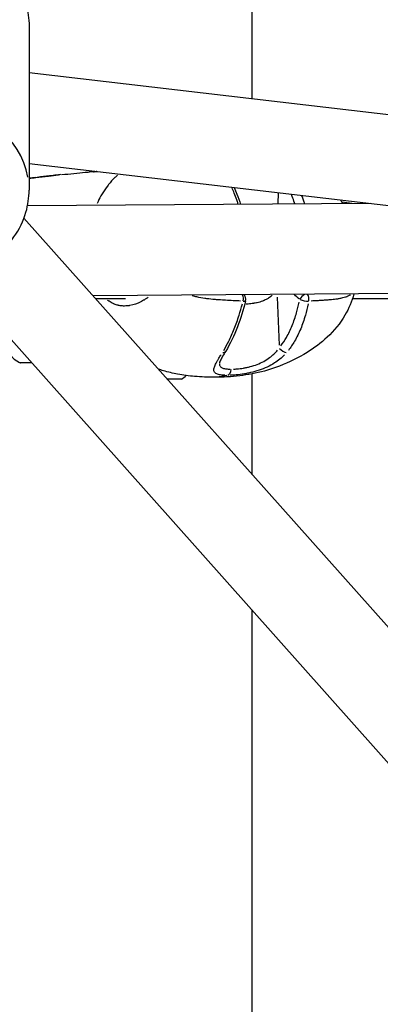
# Model space of a CAD drawing. Units: millimetres. Extents: x -769 to 30399, y 5 to 18359.
# Drawn here: x 5333 to 5413, y 14116 to 14334 of the extents above; entities that cross this region are included whole.
import ezdxf

# ---------------------------------------------------------------- set-up
doc = ezdxf.new("R2010")
doc.units = ezdxf.units.MM
doc.header["$MEASUREMENT"] = 0
doc.styles.get("Standard").update_dxf_attribs({"font": 'square721_bt_roman.ttf'})
doc.dimstyles.get("Standard").update_dxf_attribs({"dimtxt": 200, "dimasz": 100, "dimexe": 0.18, "dimexo": 0.0625, "dimgap": 40, "dimtad": 1, "dimdec": 0, "dimlfac": 0.1, "dimrnd": 5, "dimzin": 0, "dimdsep": 46, "dimtxsty": 'Standard', "dimcen": 0.09, "dimse1": 1, "dimse2": 1, "dimadec": 0, "dimazin": 0, "dimtfac": 1, "dimtdec": 0, "dimtofl": 0, "dimtmove": 0, "dimatfit": 3, "dimfxl": 1, "dimtolj": 1, "dimtzin": 0, "dimarcsym": 0})

# ---------------------------------------------------------------- blocks, each defined once
blk = doc.blocks.new('*D7')
at = {"color": 0, "lineweight": -2, "transparency": 16777216}
blk.add_line((204.89, 17732.53), (16024.2, 17732.53), dxfattribs=at)
at = {"color": 0, "transparency": 16777216}
for points in [[(204.89, 17765.87), (204.89, 17699.2), (4.89, 17732.53)], [(16024.2, 17765.87), (16024.2, 17699.2), (16224.2, 17732.53)]]:
    blk.add_solid(points, dxfattribs=at)
at = {"layer": 'Defpoints', "color": 0, "transparency": 16777216}
for p in [(16224.2, 17732.53), (4.89, 13222.27), (16224.2, 13222.27)]:
    blk.add_point(p, dxfattribs=at)
at = {"color": 0, "transparency": 16777216, "insert": (8114.55, 18063.28), "char_height": 450, "attachment_point": 5}
blk.add_mtext('\\A1;1620', dxfattribs=at)

msp = doc.modelspace()

# ---------------------------------------------------------------- linework, layer by layer
for p, q in [((5384.4, 14316.41), (5384.4, 14670.12)), ((5335.05, 14332.39), (5335.05, 14296.11)), ((5335.05, 14322.18), (5434.72, 14310.52)), ((5335.05, 14302.04), (5434.23, 14290.44)), ((5349.22, 14300.33), (5349.22, 14300.33)), ((5390.13, 14293.18), (5390.22, 14295.46)), ((5410.57, 14293.21), (5334.7, 14292.64)), ((5393.23, 14294.8), (5393.23, 14294.8)), ((5395.5, 14294.52), (5395.5, 14294.52)), ((5406.44, 14293.18), (5404.29, 14293.44)), ((5333.92, 14289.94), (5548.62, 14048.84)), ((5555.08, 14274.3), (5349.23, 14272.75)), ((5349.74, 14272.18), (5356.39, 14272.18)), ((5389.94, 14272.46), (5390.36, 14261.82)), ((5404, 14272.18), (5404, 14272.18)), ((5406.62, 14272.18), (5556.51, 14272.18)), ((5324.55, 14270.39), (5533.69, 14035.54)), ((5384.4, 14271.04), (5384.4, 14271.04)), ((5332.98, 14258), (5335.36, 14258)), ((5335.62, 14257.95), (5333.19, 14257.95)), ((5384.4, 14257.22), (5384.4, 14257.22)), ((5368.81, 14254.35), (5365.61, 14254.35)), ((5384.4, 14233.26), (5384.4, 14255.48)), ((5384.4, 14092.02), (5384.4, 14203.18))]:
    msp.add_line(p, q)
for centre, radius, start, end in [((5381.49, 14272.05), 1.5, 345.7778, 38.1121), ((5335.49, 14263.37), 5.93, 189.7166, 244.8561), ((5333.19, 14258.45), 0.5, 244.8561, 270), ((5361.91, 14264.17), 12, 305.1041, 311.1046)]:
    msp.add_arc(centre, radius, start, end)
for centre, major_axis, ratio, start_param, end_param in [((5314.55, 14296.11), (20.5, 0), 0.894072, 0.15708, 2.984513), ((5336.59, 14298.42), (-0.063, 0.496), 0.061213, 0.002914, 0.055373), ((5381.49, 14272.05), (0.08, 1.5), 0.648817, 4.475658, 5.376777), ((5381.49, 14272.05), (1.45, -0.37), 0.207845, 5.483025, 6.241072), ((5381.49, 14272.05), (1.18, 0.93), 0.671954, 0.00138, 0.026223), ((5360.32, 14265.06), (55.43, -36.45), 0.403365, 1.183654, 1.207921), ((5395.89, 14272.05), (1, 1.11), 0.491226, 1.007962, 2.016962), ((5395.89, 14272.05), (-1.47, 0.3), 0.250742, 0.983883, 2.338263), ((5395.89, 14272.05), (0.08, -1.5), 0.725414, 1.265695, 2.254248), ((5377.29, 14261.33), (1.28, -0.79), 0.606037, 5.528698, 6.243072), ((5377.29, 14261.33), (1.28, -0.79), 0.606037, 6.282759, 6.283184), ((5391.21, 14261.33), (1.14, -0.98), 0.447676, 4.402781, 5.745826), ((5378.74, 14256.64), (0, -1.5), 0.688618, 0.247631, 1.434388)]:
    msp.add_ellipse(centre, major_axis=major_axis, ratio=ratio, start_param=start_param, end_param=end_param)
for points, knots in [([(5294.05, 14332.39), (5294.05, 14334.36), (5294.39, 14336.33), (5295.7, 14340.08), (5296.68, 14341.85), (5299.19, 14345.06), (5300.74, 14346.48), (5304.25, 14348.83), (5306.23, 14349.75), (5310.42, 14350.98), (5312.63, 14351.28), (5317.06, 14351.22), (5319.28, 14350.86), (5323.47, 14349.49), (5325.45, 14348.5), (5328.95, 14345.97), (5330.47, 14344.45), (5332.89, 14341.05), (5333.8, 14339.18), (5334.82, 14335.65), (5335.05, 14334.02), (5335.05, 14332.39)], [4.712389, 4.712389, 4.712389, 4.712389, 5.016172, 5.016172, 5.323751, 5.323751, 5.640319, 5.640319, 5.966141, 5.966141, 6.297901, 6.297901, 6.631479, 6.631479, 6.962855, 6.962855, 7.287743, 7.287743, 7.602872, 7.602872, 7.853982, 7.853982, 7.853982, 7.853982]), ([(5342.26, 14299.58), (5344.08, 14299.72), (5345.93, 14299.89), (5347.68, 14300.1), (5347.88, 14300.12), (5348.06, 14300.14), (5348.07, 14300.14), (5348.09, 14300.14)], [0, 0, 0, 0, 0.8454871, 0.8454871, 0.9577927, 0.9577927, 0.9666202, 0.9666202, 0.9666202, 0.9666202]), ([(5347.88, 14300.11), (5347.88, 14300.11), (5347.88, 14300.11), (5347.89, 14300.12), (5348.07, 14300.14), (5348.48, 14300.2), (5348.76, 14300.25), (5349.11, 14300.31), (5349.17, 14300.32), (5349.22, 14300.33)], [1.3776547, 1.3776547, 1.3776547, 1.3776547, 1.384973, 1.384973, 1.5814134, 1.5814134, 1.8071523, 1.8071523, 1.8492863, 1.8492863, 1.8492863, 1.8492863]), ([(5350.03, 14300.24), (5350, 14300.24), (5349.98, 14300.24), (5349.96, 14300.23), (5349.95, 14300.23), (5349.94, 14300.23), (5349.93, 14300.23), (5349.62, 14300.19), (5349.38, 14300.18), (5349.2, 14300.18), (5349.2, 14300.18), (5349.19, 14300.18), (5349.19, 14300.18), (5349.1, 14300.18), (5349.04, 14300.18), (5348.99, 14300.19), (5348.98, 14300.19), (5348.98, 14300.19), (5348.98, 14300.19), (5348.93, 14300.2), (5348.9, 14300.21), (5348.89, 14300.22), (5348.89, 14300.22), (5348.89, 14300.22), (5348.89, 14300.22), (5348.88, 14300.24), (5348.94, 14300.27), (5349.09, 14300.3), (5349.1, 14300.3), (5349.1, 14300.3), (5349.11, 14300.3), (5349.11, 14300.31), (5349.12, 14300.31), (5349.13, 14300.31)], [0.005151326, 0.005151326, 0.005151326, 0.005151326, 0.005349052, 0.005349052, 0.005349052, 0.005411201, 0.005411201, 0.005411201, 0.008039283, 0.008039283, 0.008039283, 0.008116801, 0.008116801, 0.008116801, 0.009389144, 0.009389144, 0.009389144, 0.009469601, 0.009469601, 0.009469601, 0.010742393, 0.010742393, 0.010742393, 0.010822401, 0.010822401, 0.010822401, 0.013455434, 0.013455434, 0.013455434, 0.013528001, 0.013528001, 0.013528001, 0.013645347, 0.013645347, 0.013645347, 0.013645347]), ([(5349.31, 14300.21), (5349.31, 14300.21), (5349.31, 14300.21), (5349.36, 14300.21), (5349.46, 14300.21), (5349.73, 14300.23), (5349.92, 14300.25), (5350.15, 14300.28)], [0.1339043, 0.1339043, 0.1339043, 0.1339043, 0.1773888, 0.1773888, 0.349199, 0.349199, 0.5438632, 0.5438632, 0.5438632, 0.5438632]), ([(5336.45, 14298.9), (5336.03, 14298.85), (5335.62, 14298.8), (5335.18, 14298.74), (5335.15, 14298.74), (5335.12, 14298.73)], [0.000075427, 0.000075427, 0.000075427, 0.000075427, 0.001333354, 0.001333354, 0.001433104, 0.001433104, 0.001433104, 0.001433104]), ([(5336.53, 14298.91), (5337.47, 14299.03), (5338.43, 14299.15), (5340.1, 14299.34), (5340.84, 14299.43), (5341.53, 14299.51)], [0, 0, 0, 0, 0.2840978, 0.2840978, 0.524571, 0.524571, 0.524571, 0.524571]), ([(5342.01, 14299.56), (5341.86, 14299.55), (5341.71, 14299.53), (5341.56, 14299.51), (5341.55, 14299.51), (5341.54, 14299.51), (5341.53, 14299.51), (5341.04, 14299.46), (5340.52, 14299.39), (5339.98, 14299.33), (5339.97, 14299.33), (5339.97, 14299.33), (5339.96, 14299.33), (5339.69, 14299.3), (5339.41, 14299.26), (5339.12, 14299.23), (5338.84, 14299.2), (5338.56, 14299.16), (5338.28, 14299.13), (5337.8, 14299.07), (5337.32, 14299.01), (5336.83, 14298.95)], [0.008249395, 0.008249395, 0.008249395, 0.008249395, 0.008796678, 0.008796678, 0.008796678, 0.008824639, 0.008824639, 0.008824639, 0.010556014, 0.010556014, 0.010556014, 0.010574769, 0.010574769, 0.010574769, 0.011448696, 0.011448696, 0.011448696, 0.012315349, 0.012315349, 0.012315349, 0.013768091, 0.013768091, 0.013768091, 0.013768091]), ([(5354.59, 14299.44), (5354.5, 14299.35), (5354.4, 14299.27), (5354.31, 14299.18), (5354.21, 14299.08), (5354.11, 14298.98), (5354.02, 14298.89), (5353.54, 14298.41), (5353.09, 14297.91), (5352.66, 14297.38), (5352.57, 14297.26), (5352.48, 14297.15), (5352.39, 14297.03), (5351.98, 14296.49), (5351.59, 14295.93), (5351.24, 14295.34), (5351.14, 14295.19), (5351.05, 14295.03), (5350.96, 14294.87), (5350.65, 14294.32), (5350.37, 14293.75), (5350.11, 14293.17)], [0.5264276, 0.5264276, 0.5264276, 0.5264276, 0.5358469, 0.5358469, 0.5358469, 0.5460142, 0.5460142, 0.5460142, 0.5953854, 0.5953854, 0.5953854, 0.6060035, 0.6060035, 0.6060035, 0.654924, 0.654924, 0.654924, 0.6678253, 0.6678253, 0.6678253, 0.7122403, 0.7122403, 0.7122403, 0.7122403]), ([(5324.55, 14279.64), (5325.48, 14280.12), (5326.37, 14280.67), (5328.95, 14282.53), (5330.47, 14284.05), (5332.89, 14287.45), (5333.8, 14289.32), (5334.82, 14292.85), (5335.05, 14294.48), (5335.05, 14296.11)], [3.662726, 3.662726, 3.662726, 3.662726, 3.821262, 3.821262, 4.146151, 4.146151, 4.461279, 4.461279, 4.712389, 4.712389, 4.712389, 4.712389]), ([(5381.27, 14293.19), (5381.18, 14293.45), (5381.09, 14293.7), (5380.83, 14294.46), (5380.64, 14294.95), (5380.29, 14295.84), (5380.13, 14296.23), (5379.96, 14296.62)], [0.00859037, 0.00859037, 0.00859037, 0.00859037, 0.00944242, 0.00944242, 0.011112589, 0.011112589, 0.012494758, 0.012494758, 0.012494758, 0.012494758]), ([(5380.44, 14296.73), (5380.65, 14296.26), (5380.85, 14295.77), (5381.33, 14294.53), (5381.6, 14293.77), (5381.86, 14292.99)], [0.4705978, 0.4705978, 0.4705978, 0.4705978, 0.6418623, 0.6418623, 0.8985354, 0.8985354, 0.8985354, 0.8985354]), ([(5393.82, 14293.2), (5393.81, 14293.24), (5393.8, 14293.28), (5393.78, 14293.32), (5393.78, 14293.32), (5393.78, 14293.32), (5393.78, 14293.33), (5393.62, 14293.79), (5393.45, 14294.26), (5393.27, 14294.71), (5393.27, 14294.72), (5393.26, 14294.72), (5393.26, 14294.73), (5393.2, 14294.87), (5393.14, 14295.01), (5393.08, 14295.15)], [0.008867483, 0.008867483, 0.008867483, 0.008867483, 0.009000171, 0.009000171, 0.009000171, 0.00901348, 0.00901348, 0.00901348, 0.010564346, 0.010564346, 0.010564346, 0.010580106, 0.010580106, 0.010580106, 0.011071035, 0.011071035, 0.011071035, 0.011071035]), ([(5395.35, 14294.9), (5395.47, 14294.59), (5395.59, 14294.27), (5395.78, 14293.7), (5395.87, 14293.45), (5395.95, 14293.2)], [0.007298861, 0.007298861, 0.007298861, 0.007298861, 0.008359306, 0.008359306, 0.009201888, 0.009201888, 0.009201888, 0.009201888]), ([(5361.43, 14272.45), (5361.33, 14272.38), (5361.22, 14272.3), (5361.11, 14272.23), (5361.09, 14272.21), (5361.06, 14272.19), (5361.03, 14272.17), (5360.86, 14272.05), (5360.68, 14271.94), (5360.5, 14271.83), (5360.47, 14271.81), (5360.44, 14271.79), (5360.4, 14271.78), (5360.23, 14271.67), (5360.05, 14271.58), (5359.88, 14271.49), (5359.84, 14271.47), (5359.8, 14271.45), (5359.76, 14271.43), (5358.96, 14271.03), (5358.17, 14270.75), (5357.38, 14270.61), (5357.32, 14270.6), (5357.26, 14270.59), (5357.2, 14270.58), (5357.05, 14270.56), (5356.9, 14270.54), (5356.76, 14270.53), (5356.55, 14270.51), (5356.35, 14270.5), (5356.15, 14270.5), (5356.08, 14270.5), (5356.02, 14270.5), (5355.96, 14270.5), (5355.62, 14270.51), (5355.29, 14270.55), (5354.96, 14270.62), (5354.9, 14270.63), (5354.83, 14270.64), (5354.77, 14270.66), (5354.45, 14270.73), (5354.14, 14270.84), (5353.83, 14270.96), (5353.77, 14270.99), (5353.71, 14271.02), (5353.65, 14271.05), (5353.35, 14271.18), (5353.06, 14271.35), (5352.78, 14271.54), (5352.72, 14271.58), (5352.67, 14271.61), (5352.61, 14271.66), (5352.54, 14271.71), (5352.46, 14271.77), (5352.38, 14271.83)], [0.00544324, 0.00544324, 0.00544324, 0.00544324, 0.00588114, 0.00588114, 0.00588114, 0.00599243, 0.00599243, 0.00599243, 0.00671568, 0.00671568, 0.00671568, 0.00684935, 0.00684935, 0.00684935, 0.00755022, 0.00755022, 0.00755022, 0.00770619, 0.00770619, 0.00770619, 0.01088838, 0.01088838, 0.01088838, 0.01112203, 0.01112203, 0.01112203, 0.01172291, 0.01172291, 0.01172291, 0.01255745, 0.01255745, 0.01255745, 0.01282011, 0.01282011, 0.01282011, 0.01422653, 0.01422653, 0.01422653, 0.01450841, 0.01450841, 0.01450841, 0.01589561, 0.01589561, 0.01589561, 0.01618328, 0.01618328, 0.01618328, 0.01756468, 0.01756468, 0.01756468, 0.01784604, 0.01784604, 0.01784604, 0.01823213, 0.01823213, 0.01823213, 0.01823213]), ([(5381.84, 14271.61), (5380.73, 14271.65), (5379.62, 14271.71), (5378.5, 14271.77), (5378.42, 14271.78), (5378.34, 14271.78), (5378.27, 14271.78), (5377.68, 14271.82), (5377.09, 14271.86), (5376.49, 14271.9), (5376.37, 14271.91), (5376.26, 14271.92), (5376.15, 14271.93), (5375.57, 14271.98), (5374.98, 14272.04), (5374.38, 14272.12), (5374.25, 14272.13), (5374.11, 14272.15), (5373.97, 14272.17), (5373.37, 14272.26), (5372.76, 14272.36), (5372.13, 14272.5), (5372, 14272.53), (5371.86, 14272.56), (5371.72, 14272.59), (5371.53, 14272.63), (5371.33, 14272.68), (5371.14, 14272.73)], [0.0007414, 0.0007414, 0.0007414, 0.0007414, 0.00507059, 0.00507059, 0.00507059, 0.00536862, 0.00536862, 0.00536862, 0.00762953, 0.00762953, 0.00762953, 0.00805293, 0.00805293, 0.00805293, 0.01024103, 0.01024103, 0.01024103, 0.01073724, 0.01073724, 0.01073724, 0.01293777, 0.01293777, 0.01293777, 0.01342155, 0.01342155, 0.01342155, 0.01408655, 0.01408655, 0.01408655, 0.01408655]), ([(5406.92, 14273.18), (5406.47, 14271.55), (5405.79, 14269.95), (5403.88, 14266.69), (5402.52, 14265.03), (5399.62, 14262.32), (5398.1, 14261.21), (5394.59, 14259.03), (5392.56, 14258.03), (5386.99, 14255.88), (5383.19, 14255.12), (5378.38, 14254.79), (5377.16, 14254.76), (5375.98, 14254.76)], [0.136565, 0.136565, 0.136565, 0.136565, 0.654243, 0.654243, 1.278675, 1.278675, 1.848023, 1.848023, 2.560492, 2.560492, 3.741626, 3.741626, 4.155525, 4.155525, 4.155525, 4.155525]), ([(5382.95, 14271.68), (5382.44, 14269.68), (5381.84, 14267.71), (5380.39, 14263.93), (5379.52, 14262.09), (5378.57, 14260.55)], [0, 0, 0, 0, 0.633539, 0.633539, 1.30305, 1.30305, 1.30305, 1.30305]), ([(5388.82, 14272.82), (5388.57, 14272.61), (5388.31, 14272.41), (5388.03, 14272.23), (5388, 14272.21), (5387.96, 14272.19), (5387.93, 14272.17), (5387.74, 14272.05), (5387.53, 14271.95), (5387.32, 14271.85), (5387.16, 14271.77), (5386.98, 14271.69), (5386.81, 14271.63), (5386.77, 14271.61), (5386.73, 14271.6), (5386.69, 14271.58), (5386.3, 14271.44), (5385.9, 14271.32), (5385.48, 14271.23), (5385.45, 14271.22), (5385.41, 14271.21), (5385.37, 14271.21), (5385.18, 14271.16), (5384.99, 14271.13), (5384.79, 14271.1), (5384.76, 14271.09), (5384.73, 14271.09), (5384.69, 14271.08), (5384.5, 14271.05), (5384.31, 14271.02), (5384.11, 14271), (5384.08, 14271), (5384.06, 14271), (5384.03, 14270.99), (5383.7, 14270.96), (5383.38, 14270.93), (5383.07, 14270.91)], [0.001754194, 0.001754194, 0.001754194, 0.001754194, 0.002813267, 0.002813267, 0.002813267, 0.002937227, 0.002937227, 0.002937227, 0.003647328, 0.003647328, 0.003647328, 0.004219901, 0.004219901, 0.004219901, 0.004350382, 0.004350382, 0.004350382, 0.005626535, 0.005626535, 0.005626535, 0.005740892, 0.005740892, 0.005740892, 0.006329851, 0.006329851, 0.006329851, 0.006431449, 0.006431449, 0.006431449, 0.007033168, 0.007033168, 0.007033168, 0.007121351, 0.007121351, 0.007121351, 0.008137845, 0.008137845, 0.008137845, 0.008137845]), ([(5390.74, 14261.67), (5391.2, 14262.27), (5391.62, 14262.9), (5392, 14263.56), (5392, 14263.56), (5392, 14263.57), (5392, 14263.57), (5392.48, 14264.39), (5392.89, 14265.27), (5393.26, 14266.18), (5393.26, 14266.18), (5393.27, 14266.19), (5393.27, 14266.19), (5393.45, 14266.65), (5393.62, 14267.11), (5393.78, 14267.58), (5393.78, 14267.58), (5393.78, 14267.58), (5393.78, 14267.59), (5393.94, 14268.06), (5394.09, 14268.53), (5394.22, 14269.01), (5394.44, 14269.78), (5394.63, 14270.56), (5394.8, 14271.35)], [0.0006263, 0.0006263, 0.0006263, 0.0006263, 0.0031178, 0.0031178, 0.0031178, 0.0031315, 0.0031315, 0.0031315, 0.00624722, 0.00624722, 0.00624722, 0.00626299, 0.00626299, 0.00626299, 0.00781542, 0.00781542, 0.00781542, 0.00782874, 0.00782874, 0.00782874, 0.00938471, 0.00938471, 0.00938471, 0.01189969, 0.01189969, 0.01189969, 0.01189969]), ([(5406.13, 14272.96), (5406.09, 14272.94), (5406.05, 14272.91), (5406.01, 14272.89), (5405.83, 14272.78), (5405.64, 14272.69), (5405.43, 14272.6), (5405.37, 14272.58), (5405.32, 14272.56), (5405.26, 14272.53), (5405.19, 14272.51), (5405.12, 14272.48), (5405.05, 14272.46), (5404.85, 14272.39), (5404.64, 14272.33), (5404.42, 14272.28), (5404.28, 14272.24), (5404.13, 14272.21), (5403.97, 14272.17), (5403.74, 14272.13), (5403.5, 14272.09), (5403.26, 14272.05), (5403.04, 14272.02), (5402.82, 14271.99), (5402.6, 14271.96), (5402.5, 14271.95), (5402.41, 14271.94), (5402.32, 14271.93), (5402.1, 14271.91), (5401.87, 14271.89), (5401.65, 14271.87), (5401.62, 14271.87), (5401.6, 14271.86), (5401.58, 14271.86), (5401.28, 14271.84), (5400.99, 14271.81), (5400.69, 14271.79), (5400.65, 14271.79), (5400.61, 14271.79), (5400.56, 14271.78), (5400.28, 14271.77), (5400, 14271.75), (5399.72, 14271.73), (5399.4, 14271.71), (5399.07, 14271.69), (5398.74, 14271.67), (5398.57, 14271.66), (5398.4, 14271.66), (5398.23, 14271.65), (5397.98, 14271.63), (5397.73, 14271.62), (5397.47, 14271.61)], [0.00645657, 0.00645657, 0.00645657, 0.00645657, 0.00674341, 0.00674341, 0.00674341, 0.00799363, 0.00799363, 0.00799363, 0.00832433, 0.00832433, 0.00832433, 0.00873841, 0.00873841, 0.00873841, 0.00987677, 0.00987677, 0.00987677, 0.01065817, 0.01065817, 0.01065817, 0.0118306, 0.0118306, 0.0118306, 0.01288955, 0.01288955, 0.01288955, 0.01332271, 0.01332271, 0.01332271, 0.01435294, 0.01435294, 0.01435294, 0.01445864, 0.01445864, 0.01445864, 0.01579957, 0.01579957, 0.01579957, 0.01598726, 0.01598726, 0.01598726, 0.01724025, 0.01724025, 0.01724025, 0.01868282, 0.01868282, 0.01868282, 0.01943015, 0.01943015, 0.01943015, 0.02053425, 0.02053425, 0.02053425, 0.02053425]), ([(5378.13, 14260.7), (5378.51, 14261.33), (5378.88, 14262), (5379.66, 14263.57), (5380.07, 14264.5), (5380.64, 14265.95), (5380.83, 14266.45), (5381.18, 14267.45), (5381.35, 14267.95), (5381.77, 14269.28), (5382.01, 14270.11), (5382.24, 14270.95)], [0.00066874, 0.00066874, 0.00066874, 0.00066874, 0.00334372, 0.00334372, 0.00668744, 0.00668744, 0.00835931, 0.00835931, 0.01003117, 0.01003117, 0.01270614, 0.01270614, 0.01270614, 0.01270614]), ([(5396.8, 14270.95), (5396.62, 14270.11), (5396.41, 14269.28), (5396.03, 14267.95), (5395.87, 14267.45), (5395.53, 14266.45), (5395.34, 14265.95), (5394.74, 14264.5), (5394.29, 14263.57), (5393.36, 14262), (5392.91, 14261.33), (5392.42, 14260.7)], [0.00509998, 0.00509998, 0.00509998, 0.00509998, 0.00777225, 0.00777225, 0.00944242, 0.00944242, 0.01111259, 0.01111259, 0.01445293, 0.01445293, 0.0171252, 0.0171252, 0.0171252, 0.0171252]), ([(5378.56, 14260.54), (5378.32, 14260.14), (5378.08, 14259.76), (5377.7, 14259.1), (5377.54, 14258.81), (5377.33, 14258.37), (5377.26, 14258.2), (5377.17, 14257.95), (5377.16, 14257.87), (5377.16, 14257.87)], [0.0005878, 0.0005878, 0.0005878, 0.0005878, 0.1795329, 0.1795329, 0.342081, 0.342081, 0.4703644, 0.4703644, 0.6074173, 0.6074173, 0.6074173, 0.6074173]), ([(5380.26, 14256.55), (5380.51, 14256.56), (5380.77, 14256.57), (5381.04, 14256.6), (5381.5, 14256.64), (5381.97, 14256.69), (5382.47, 14256.78), (5382.71, 14256.82), (5382.97, 14256.87), (5383.22, 14256.92), (5383.48, 14256.97), (5383.73, 14257.03), (5383.98, 14257.1), (5384.49, 14257.24), (5385, 14257.4), (5385.51, 14257.59), (5386.02, 14257.79), (5386.5, 14258.01), (5386.96, 14258.26), (5387.43, 14258.51), (5387.87, 14258.79), (5388.28, 14259.1), (5388.95, 14259.6), (5389.52, 14260.15), (5390.02, 14260.76)], [0.00065056, 0.00065056, 0.00065056, 0.00065056, 0.00162639, 0.00162639, 0.00162639, 0.00325278, 0.00325278, 0.00325278, 0.00406597, 0.00406597, 0.00406597, 0.00487916, 0.00487916, 0.00487916, 0.00650555, 0.00650555, 0.00650555, 0.00813194, 0.00813194, 0.00813194, 0.00975833, 0.00975833, 0.00975833, 0.01236055, 0.01236055, 0.01236055, 0.01236055]), ([(5378.39, 14255.18), (5378.14, 14255.19), (5377.9, 14255.21), (5377.5, 14255.25), (5377.33, 14255.28), (5377.01, 14255.34), (5376.87, 14255.38), (5376.49, 14255.51), (5376.29, 14255.63), (5376.09, 14255.84), (5376.04, 14255.92), (5375.96, 14256.09), (5375.94, 14256.19), (5375.92, 14256.49), (5375.96, 14256.73), (5376.13, 14257.27), (5376.27, 14257.57), (5376.53, 14258.06), (5376.63, 14258.24), (5376.83, 14258.6), (5376.95, 14258.79), (5377.21, 14259.22), (5377.36, 14259.46), (5377.52, 14259.71)], [0.00077298, 0.00077298, 0.00077298, 0.00077298, 0.00193047, 0.00193047, 0.00289571, 0.00289571, 0.00386094, 0.00386094, 0.00579142, 0.00579142, 0.00675665, 0.00675665, 0.00772189, 0.00772189, 0.00965236, 0.00965236, 0.01158283, 0.01158283, 0.01254807, 0.01254807, 0.0135133, 0.0135133, 0.01467163, 0.01467163, 0.01467163, 0.01467163]), ([(5391.57, 14259.71), (5390.92, 14259.04), (5390.19, 14258.44), (5388.83, 14257.57), (5388.29, 14257.27), (5387.14, 14256.74), (5386.55, 14256.5), (5385.31, 14256.09), (5384.69, 14255.92), (5383.76, 14255.7), (5383.45, 14255.64), (5382.83, 14255.52), (5382.52, 14255.47), (5381.61, 14255.34), (5381.04, 14255.28), (5380.21, 14255.21), (5379.94, 14255.2), (5379.63, 14255.19), (5379.58, 14255.19), (5379.53, 14255.18)], [0.00077289, 0.00077289, 0.00077289, 0.00077289, 0.00386443, 0.00386443, 0.00579664, 0.00579664, 0.00772886, 0.00772886, 0.00966107, 0.00966107, 0.01062718, 0.01062718, 0.01159328, 0.01159328, 0.0135255, 0.0135255, 0.0144916, 0.0144916, 0.01468482, 0.01468482, 0.01468482, 0.01468482]), ([(5375.97, 14254.76), (5374.6, 14254.76), (5373.16, 14254.8), (5370.43, 14255.03), (5369.17, 14255.19), (5366.87, 14255.64), (5365.82, 14255.9), (5364.41, 14256.3), (5364.04, 14256.42), (5363.67, 14256.54)], [0, 0, 0, 0, 0.480818, 0.480818, 0.87628, 0.87628, 1.203915, 1.203915, 1.319373, 1.319373, 1.319373, 1.319373]), ([(5377.16, 14257.73), (5377.16, 14257.68), (5377.16, 14257.63), (5377.18, 14257.49), (5377.21, 14257.4), (5377.28, 14257.24), (5377.33, 14257.16), (5377.52, 14256.96), (5377.69, 14256.86), (5378.02, 14256.73), (5378.14, 14256.7), (5378.41, 14256.64), (5378.56, 14256.61), (5378.95, 14256.57), (5379.22, 14256.55), (5379.51, 14256.54)], [0.006074586, 0.006074586, 0.006074586, 0.006074586, 0.00646603, 0.00646603, 0.007274284, 0.007274284, 0.008082538, 0.008082538, 0.009699046, 0.009699046, 0.010507299, 0.010507299, 0.011315553, 0.011315553, 0.012571141, 0.012571141, 0.012571141, 0.012571141]), ([(5378.78, 14255.13), (5378.57, 14255.07), (5378.35, 14255.02), (5378.13, 14254.97), (5378.12, 14254.97), (5378.1, 14254.97), (5378.08, 14254.97), (5377.76, 14254.9), (5377.44, 14254.85), (5377.11, 14254.82), (5376.79, 14254.79), (5376.46, 14254.77), (5376.13, 14254.76)], [0.0187535, 0.0187535, 0.0187535, 0.0187535, 0.103183, 0.103183, 0.103183, 0.1090447, 0.1090447, 0.1090447, 0.2334439, 0.2334439, 0.2334439, 0.356264, 0.356264, 0.356264, 0.356264])]:
    msp.add_open_spline(points, degree=3, knots=knots)
for points in [[(5349.22, 14300.33), (5349.29, 14300.34), (5349.37, 14300.35), (5349.44, 14300.36)], [(5335.05, 14298.72), (5335.53, 14298.79), (5336.03, 14298.85), (5336.53, 14298.91)], [(5335.05, 14298.77), (5335.11, 14298.76), (5335.17, 14298.75), (5335.23, 14298.75)], [(5403.92, 14293.99), (5404.11, 14293.72), (5404.3, 14293.44), (5404.48, 14293.16)], [(5382.65, 14273), (5382.66, 14272.99), (5382.67, 14272.99), (5382.67, 14272.98)], [(5375.98, 14254.76), (5375.98, 14254.76), (5375.97, 14254.76), (5375.97, 14254.76)]]:
    msp.add_open_spline(points, degree=3)

# ---------------------------------------------------------------- dimensions: what is measured, and where the dimension line sits
dim = msp.add_linear_dim(base=(16224.2, 17732.53), p1=(4.89, 13222.27), p2=(16224.2, 13222.27), dimstyle='Standard', override={"dimtxt": 450, "dimasz": 200, "dimgap": 100})
dim.commit()
dim.dimension.update_dxf_attribs({"geometry": '*D7', "text_midpoint": (8114.55, 18063.28)})

doc.saveas('drawing.dxf')
